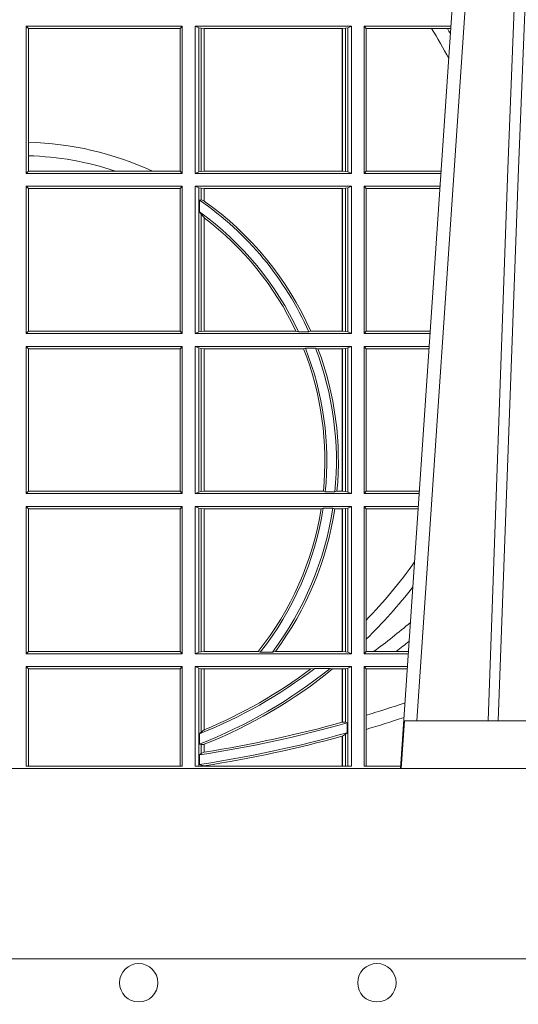
# Model space of a CAD drawing. Extents: x 191.7 to 210.7, y 143.4 to 165.6.
# Drawn here: x 196.7 to 196.8, y 159 to 159.2 of the extents above; entities that cross this region are included whole.
import ezdxf

# ---------------------------------------------------------------- set-up
doc = ezdxf.new("R2010")
doc.units = 0
doc.header["$LTSCALE"] = 0.02
doc.header["$PDMODE"] = 1
doc.header["$PDSIZE"] = 0.01
for name, color, linetype, lineweight in [('FRW-Bem_NL', 5, 'Continuous', 15), ('FRW-Rifi ST', 124, 'Continuous', 15), ('FRW-Vlies', 8, 'Continuous', 15)]:
    doc.layers.add(name, color=color, linetype=linetype, lineweight=lineweight)
doc.styles.get("Standard").update_dxf_attribs({"font": 'arial.ttf'})
doc.dimstyles.new('M20', dxfattribs={"dimscale": 20, "dimtxt": 0.0025, "dimasz": 0.0025, "dimexe": 0.002, "dimexo": 0.002, "dimgap": 0.001, "dimtad": 1, "dimzin": 1, "dimtxsty": 'Standard', "dimblk": 'ARCHTICK', "dimcen": 0.0025, "dimdle": 0.0012, "dimclrd": 256, "dimclre": 256, "dimclrt": 256, "dimadec": 1, "dimazin": 0, "dimtfac": 1, "dimtmove": 2, "dimatfit": 3, "dimfxl": 0, "dimarcsym": 0})

# ---------------------------------------------------------------- blocks, each defined once
blk = doc.blocks.new('Filtervlies_ST_gerade 80')
at = {"color": 0}
blk.add_lwpolyline([(0, 0.009999999999962483), (0.8000001296714458, 0.009999999999990905)], dxfattribs=at)
for centre in [(0.4250001296713606, 0.004999999999995453), (0.4750001296714288, 0.004999999999995453)]:
    blk.add_circle(centre, 0.004028360552529193, dxfattribs=at)
blk = doc.blocks.new('_ArchTick')
at = {"color": 0, "linetype": 'ByBlock', "const_width": 0.15}
blk.add_lwpolyline([(-0.5, -0.5), (0.5, 0.5)], dxfattribs=at)
blk = doc.blocks.new('*D120')
at = {"layer": 'Defpoints', "color": 0}
for p in [(196.2981531283996, 158.968664379647), (202.7981531114642, 158.9686643813117), (202.7981531114642, 158.5622241082753)]:
    blk.add_point(p, dxfattribs=at)
at = {"layer": 'FRW-Bem_NL', "lineweight": -2}
for p, q in [((196.2981531283996, 158.928664379647), (196.2981531283996, 158.5222241082753)), ((202.7981531114642, 158.9286643813117), (202.7981531114642, 158.5222241082753)), ((196.2741531283996, 158.5622241082753), (202.8221531114642, 158.5622241082753))]:
    blk.add_line(p, q, dxfattribs=at)
at = {"layer": 'FRW-Bem_NL', "lineweight": -2, "xscale": 0.05, "yscale": 0.05, "zscale": 0.05, "rotation": 180}
blk.add_blockref('_ArchTick', (196.2981531283996, 158.5622241082753), dxfattribs=at)
at = {"layer": 'FRW-Bem_NL', "lineweight": -2, "xscale": 0.05, "yscale": 0.05, "zscale": 0.05}
blk.add_blockref('_ArchTick', (202.7981531114642, 158.5622241082753), dxfattribs=at)
at = {"layer": 'FRW-Bem_NL', "insert": (200.8981830373867, 158.6147275189165), "char_height": 0.05, "attachment_point": 5}
blk.add_mtext('{\\H0.91667x;Lengte} = XX x 0,80 m = XX,XX m', dxfattribs=at)
blk = doc.blocks.new('ST-Block_UT')
at = {"color": 0, "linetype": 'Continuous'}
blk.add_line((0.07997975349400122, -0.2914999976421484), (0.09975000321850302, -2.947132315966883e-09), dxfattribs=at)
at = {"color": 0, "linetype": 'Continuous', "lineweight": 0}
blk.add_line((0.1024822652339878, -2.947132315966883e-09), (0.08339023441050131, -0.2814999960031344), dxfattribs=at)
at = {"color": 0, "linetype": 'Continuous', "lineweight": 5}
for p, q in [((0.08081681132298968, -0.2814999960031344), (0.0801000058650061, -0.2914999976421484)), ((0.1067567229270026, -0.2814999960031344), (0.08081681132298968, -0.2814999960031344))]:
    blk.add_line(p, q, dxfattribs=at)
at = {"color": 0, "linetype": 'Continuous', "lineweight": 0}
for points in [[(0.0983985871075106, -0.2814999960031344), (0.1025300458069864, -0.1656839728021282), (0.1055920928714897, -0.08773574527762662), (0.109344108402496, -2.947132315966883e-09)], [(0.1117989405985043, -2.947132315966883e-09), (0.1079116597769882, -0.08773574527762662), (0.1047423392529936, -0.1656839728021282), (0.1004690885540072, -0.2814999960031344)]]:
    blk.add_lwpolyline(points, dxfattribs=at)
at = {"color": 0, "linetype": 'Continuous'}
blk.add_lwpolyline([(0.4000000119204969, -0.2914999976421484), (0.4000000119204969, -0.3314999967481356), (-0.4000000000000057, -0.3314999967481356), (-0.4000000000000057, -0.2914999976421484)], close=True, dxfattribs=at)
blk = doc.blocks.new('ST-Block_SeitGitt')
at = {"color": 0, "linetype": 'Continuous', "lineweight": 0}
for p, q in [((0.4013500119554863, -0.1357499924565957), (0.4013500119554863, -0.1666499939824746)), ((0.4341500125820801, -0.1357499924565957), (0.4013500119554863, -0.1357499924565957)), ((0.4018393128872901, -0.1362393018867181), (0.4013500119554863, -0.1357499924565957)), ((0.4337307497854397, -0.1362393018867181), (0.4018393128872901, -0.1362393018867181)), ((0.4018393128872901, -0.1362393018867181), (0.4018393128872901, -0.1601057169105218)), ((0.4341500125820801, -0.1357499924565957), (0.4337307497854397, -0.1362393018867181)), ((0.4337307497854397, -0.1661606994535134), (0.4337307497854397, -0.1362393018867181)), ((0.4341500125820801, -0.1357499924565957), (0.4341500125820801, -0.1666499939824746)), ((0.4368500135834381, -0.1357499924565957), (0.4368500135834381, -0.1666499939824746)), ((0.4368500135834381, -0.1357499924565957), (0.4696500137443707, -0.1357499924565957)), ((0.4376151621337101, -0.1360813197757409), (0.4368500135834381, -0.1357499924565957)), ((0.4376151621337101, -0.1360813197757409), (0.438088426738517, -0.1361815598870919)), ((0.4376151621337101, -0.1663186815644906), (0.4376151621337101, -0.1360813197757409)), ((0.438088426738517, -0.1361815598870919), (0.4387080244715378, -0.1362492409612344)), ((0.438088426738517, -0.1662184414531396), (0.438088426738517, -0.1361815598870919)), ((0.4387080244715378, -0.1362492409612344), (0.4387692756946251, -0.1362492409612344)), ((0.4387080244715378, -0.1362492409612344), (0.4387080244715378, -0.1661507454778359)), ((0.4387692756946251, -0.1362492409612344), (0.4677307516331837, -0.1362492409612344)), ((0.4387692756946251, -0.1362492409612344), (0.4387692756946251, -0.1661507454778359)), ((0.4677307516331837, -0.1362492409612344), (0.467792002856271, -0.1362492409612344)), ((0.4677307516331837, -0.1661507454778359), (0.4677307516331837, -0.1362492409612344)), ((0.467792002856271, -0.1362492409612344), (0.4684116005892918, -0.1361815598870919)), ((0.467792002856271, -0.1661507454778359), (0.467792002856271, -0.1362492409612344)), ((0.4684116005892918, -0.1361815598870919), (0.4688848614688084, -0.1360813197757409)), ((0.4684116005892918, -0.1361815598870919), (0.4684116005892918, -0.1662184414531396)), ((0.4688848614688084, -0.1360813197757409), (0.4696500137443707, -0.1357499924565957)), ((0.4688848614688084, -0.1663186815644906), (0.4688848614688084, -0.1360813197757409)), ((0.4696500137443707, -0.1357499924565957), (0.4696500137443707, -0.1666499939824746)), ((0.4723500147457287, -0.1357499924565957), (0.4723500147457287, -0.1666499939824746)), ((0.4723500147457287, -0.1357499924565957), (0.4905431035905394, -0.1357499924565957)), ((0.4727692738170788, -0.1362393018867181), (0.4723500147457287, -0.1357499924565957)), ((0.4727692738170788, -0.1362393018867181), (0.486497892438905, -0.1362393018867181)), ((0.4727692738170788, -0.1661606994535134), (0.4727692738170788, -0.1362393018867181)), ((0.486497892438905, -0.1362393018867181), (0.4898150622840092, -0.1362393018867181)), ((0.4898150622840092, -0.1362393018867181), (0.4905099174162615, -0.1362393018867181)), ((0.4018393128872901, -0.1601057169105218), (0.4018393128872901, -0.1629459527398751)), ((0.4018393128872901, -0.1629459527398751), (0.4018393128872901, -0.1661606994535134)), ((0.4018393128872901, -0.1661606994535134), (0.4013500119554863, -0.1666499939824746)), ((0.4341500125820801, -0.1666499939824746), (0.4013500119554863, -0.1666499939824746)), ((0.4201216943557426, -0.1661606994535134), (0.4018393128872901, -0.1661606994535134)), ((0.4278712704773113, -0.1661606994535134), (0.4201216943557426, -0.1661606994535134)), ((0.4337307497854397, -0.1661606994535134), (0.4278712704773113, -0.1661606994535134)), ((0.4341500125820801, -0.1666499939824746), (0.4337307497854397, -0.1661606994535134)), ((0.4376151621337101, -0.1663186815644906), (0.4368500135834381, -0.1666499939824746)), ((0.4368500135834381, -0.1666499939824746), (0.4696500137443707, -0.1666499939824746)), ((0.4376151621337101, -0.1663186815644906), (0.438088426738517, -0.1662184414531396)), ((0.438088426738517, -0.1662184414531396), (0.4387080244715378, -0.1661507454778359)), ((0.4387080244715378, -0.1661507454778359), (0.4387692756946251, -0.1661507454778359)), ((0.4387692756946251, -0.1661507454778359), (0.4677307516331837, -0.1661507454778359)), ((0.4677307516331837, -0.1661507454778359), (0.467792002856271, -0.1661507454778359)), ((0.467792002856271, -0.1661507454778359), (0.4684116005892918, -0.1662184414531396)), ((0.4684116005892918, -0.1662184414531396), (0.4688848614688084, -0.1663186815644906)), ((0.4688848614688084, -0.1663186815644906), (0.4696500137443707, -0.1666499939824746)), ((0.4727692738170788, -0.1661606994535134), (0.4723500147457287, -0.1666499939824746)), ((0.4723500147457287, -0.1666499939824746), (0.4884473891556524, -0.1666499939824746)), ((0.4727692738170788, -0.1661606994535134), (0.4884805743192544, -0.1661606994535134)), ((0.4013500119554863, -0.1693499949838326), (0.4013500119554863, -0.2002499965097115)), ((0.4341500125820801, -0.1693499949838326), (0.4013500119554863, -0.1693499949838326)), ((0.4018393128872901, -0.169839304413955), (0.4013500119554863, -0.1693499949838326)), ((0.4341500125820801, -0.1693499949838326), (0.4337307497854397, -0.169839304413955)), ((0.4341500125820801, -0.1693499949838326), (0.4341500125820801, -0.2002499965097115)), ((0.4368500135834381, -0.1693499949838326), (0.4368500135834381, -0.2002499965097115)), ((0.4368500135834381, -0.1693499949838326), (0.4696500137443707, -0.1693499949838326)), ((0.4376151621337101, -0.1696813223029778), (0.4368500135834381, -0.1693499949838326)), ((0.4688848614688084, -0.1696813223029778), (0.4696500137443707, -0.1693499949838326)), ((0.4696500137443707, -0.1693499949838326), (0.4696500137443707, -0.2002499965097115)), ((0.4723500147457287, -0.1693499949838326), (0.4723500147457287, -0.2002499965097115)), ((0.4723500147457287, -0.1693499949838326), (0.4882642684179928, -0.1693499949838326)), ((0.4727692738170788, -0.169839304413955), (0.4723500147457287, -0.1693499949838326)), ((0.4018393128872901, -0.169839304413955), (0.4018393128872901, -0.1997607019807504)), ((0.4337307497854397, -0.169839304413955), (0.4018393128872901, -0.169839304413955)), ((0.4337307497854397, -0.1997607019807504), (0.4337307497854397, -0.169839304413955)), ((0.4376151621337101, -0.1696813223029778), (0.438088426738517, -0.1697815475131677)), ((0.4376151621337101, -0.1999186840917275), (0.4376151621337101, -0.1696813223029778)), ((0.438088426738517, -0.1697815475131677), (0.4387080244715378, -0.1698492434884713)), ((0.438088426738517, -0.1722311494018243), (0.438088426738517, -0.1697815475131677)), ((0.4387080244715378, -0.1698492434884713), (0.4387692756946251, -0.1698492434884713)), ((0.4387080244715378, -0.1698492434884713), (0.4387080244715378, -0.1724113789464639)), ((0.4387692756946251, -0.1698492434884713), (0.4677307516331837, -0.1698492434884713)), ((0.4387692756946251, -0.1698492434884713), (0.4387692756946251, -0.1724548605348275)), ((0.4677307516331837, -0.1698492434884713), (0.467792002856271, -0.1698492434884713)), ((0.4677307516331837, -0.1997507480050729), (0.4677307516331837, -0.1698492434884713)), ((0.467792002856271, -0.1698492434884713), (0.4684116005892918, -0.1697815475131677)), ((0.467792002856271, -0.1997507480050729), (0.467792002856271, -0.1698492434884713)), ((0.4684116005892918, -0.1697815475131677), (0.4688848614688084, -0.1696813223029778)), ((0.4684116005892918, -0.1697815475131677), (0.4684116005892918, -0.1998184439803765)), ((0.4688848614688084, -0.1999186840917275), (0.4688848614688084, -0.1696813223029778)), ((0.4727692738170788, -0.1997607019807504), (0.4727692738170788, -0.169839304413955)), ((0.4727692738170788, -0.169839304413955), (0.4882310822436864, -0.169839304413955)), ((0.438088426738517, -0.1722311494018243), (0.4377651683981583, -0.172263872351806)), ((0.4377651683981583, -0.172263872351806), (0.4377651683981583, -0.1747119245196984)), ((0.4387080244715378, -0.1724113789464639), (0.438088426738517, -0.1722311494018243)), ((0.438088426738517, -0.1752085802222894), (0.4377651683981583, -0.1747119245196984)), ((0.438088426738517, -0.1998184439803765), (0.438088426738517, -0.1752085802222894)), ((0.4387080244715378, -0.1759314951564477), (0.438088426738517, -0.1752085802222894)), ((0.4387080244715378, -0.1759314951564477), (0.4387080244715378, -0.1997507480050729)), ((0.4387692756946251, -0.1759779718782113), (0.4387692756946251, -0.1997507480050729)), ((0.4018393128872901, -0.1997607019807504), (0.4013500119554863, -0.2002499965097115)), ((0.4341500125820801, -0.2002499965097115), (0.4013500119554863, -0.2002499965097115)), ((0.4337307497854397, -0.1997607019807504), (0.4018393128872901, -0.1997607019807504)), ((0.4341500125820801, -0.2002499965097115), (0.4337307497854397, -0.1997607019807504)), ((0.4376151621337101, -0.1999186840917275), (0.4368500135834381, -0.2002499965097115)), ((0.4368500135834381, -0.2002499965097115), (0.4696500137443707, -0.2002499965097115)), ((0.4376151621337101, -0.1999186840917275), (0.438088426738517, -0.1998184439803765)), ((0.438088426738517, -0.1998184439803765), (0.4387080244715378, -0.1997507480050729)), ((0.4387080244715378, -0.1997507480050729), (0.4387692756946251, -0.1997507480050729)), ((0.4387692756946251, -0.1997507480050729), (0.4579981252546474, -0.1997507480050729)), ((0.4585246242578194, -0.1998868999149011), (0.4579981252546474, -0.1997507480050729)), ((0.4585246242578194, -0.1998868999149011), (0.4607217557723686, -0.1998868999149011)), ((0.4607217557723686, -0.1998868999149011), (0.4611204326148197, -0.1997507480050729)), ((0.4611204326148197, -0.1997507480050729), (0.4677307516331837, -0.1997507480050729)), ((0.4677307516331837, -0.1997507480050729), (0.467792002856271, -0.1997507480050729)), ((0.467792002856271, -0.1997507480050729), (0.4684116005892918, -0.1998184439803765)), ((0.4684116005892918, -0.1998184439803765), (0.4688848614688084, -0.1999186840917275)), ((0.4688848614688084, -0.1999186840917275), (0.4696500137443707, -0.2002499965097115)), ((0.4727692738170788, -0.1997607019807504), (0.4723500147457287, -0.2002499965097115)), ((0.4723500147457287, -0.2002499965097115), (0.4861685539831058, -0.2002499965097115)), ((0.4727692738170788, -0.1997607019807504), (0.4862017391467077, -0.1997607019807504)), ((0.4013500119554863, -0.2029499975110696), (0.4013500119554863, -0.2338499990369485)), ((0.4341500125820801, -0.2029499975110696), (0.4013500119554863, -0.2029499975110696)), ((0.4018393128872901, -0.2034392920400308), (0.4013500119554863, -0.2029499975110696)), ((0.4018393128872901, -0.2034392920400308), (0.4018393128872901, -0.2333606896068261)), ((0.4337307497854397, -0.2034392920400308), (0.4018393128872901, -0.2034392920400308)), ((0.4341500125820801, -0.2029499975110696), (0.4337307497854397, -0.2034392920400308)), ((0.4337307497854397, -0.2333606896068261), (0.4337307497854397, -0.2034392920400308)), ((0.4341500125820801, -0.2029499975110696), (0.4341500125820801, -0.2338499990369485)), ((0.4368500135834381, -0.2029499975110696), (0.4696500137443707, -0.2029499975110696)), ((0.4368500135834381, -0.2029499975110696), (0.4368500135834381, -0.2338499990369485)), ((0.4376151621337101, -0.2032813099290536), (0.4368500135834381, -0.2029499975110696)), ((0.4376151621337101, -0.2335186717178033), (0.4376151621337101, -0.2032813099290536)), ((0.4376151621337101, -0.2032813099290536), (0.438088426738517, -0.2033815500404046)), ((0.438088426738517, -0.2033815500404046), (0.4387080244715378, -0.2034492460157082)), ((0.438088426738517, -0.2334184316064523), (0.438088426738517, -0.2033815500404046)), ((0.4387080244715378, -0.2034492460157082), (0.4387692756946251, -0.2034492460157082)), ((0.4387080244715378, -0.2034492460157082), (0.4387080244715378, -0.2333507505323098)), ((0.4387692756946251, -0.2034492460157082), (0.4595958575601742, -0.2034492460157082)), ((0.4387692756946251, -0.2034492460157082), (0.4387692756946251, -0.2333507505323098)), ((0.4599931821222469, -0.2033130941058801), (0.4595958575601742, -0.2034492460157082)), ((0.4599931821222469, -0.2033130941058801), (0.4621384091670677, -0.2033130941058801)), ((0.4621384091670677, -0.2033130941058801), (0.4626385778184101, -0.2034492460157082)), ((0.4626385778184101, -0.2034492460157082), (0.4677307516331837, -0.2034492460157082)), ((0.4677307516331837, -0.2034492460157082), (0.467792002856271, -0.2034492460157082)), ((0.4677307516331837, -0.2333507505323098), (0.4677307516331837, -0.2034492460157082)), ((0.467792002856271, -0.2034492460157082), (0.4684116005892918, -0.2033815500404046)), ((0.467792002856271, -0.2333507505323098), (0.467792002856271, -0.2034492460157082)), ((0.4684116005892918, -0.2033815500404046), (0.4688848614688084, -0.2032813099290536)), ((0.4684116005892918, -0.2033815500404046), (0.4684116005892918, -0.2334184316064523)), ((0.4688848614688084, -0.2032813099290536), (0.4696500137443707, -0.2029499975110696)), ((0.4688848614688084, -0.2335186717178033), (0.4688848614688084, -0.2032813099290536)), ((0.4696500137443707, -0.2029499975110696), (0.4696500137443707, -0.2338499990369485)), ((0.4723500147457287, -0.2029499975110696), (0.4723500147457287, -0.2338499990369485)), ((0.4723500147457287, -0.2029499975110696), (0.4859854332454177, -0.2029499975110696)), ((0.4727692738170788, -0.2034392920400308), (0.4723500147457287, -0.2029499975110696)), ((0.4727692738170788, -0.2333606896068261), (0.4727692738170788, -0.2034392920400308)), ((0.4727692738170788, -0.2034392920400308), (0.4859522480817589, -0.2034392920400308)), ((0.4018393128872901, -0.2333606896068261), (0.4013500119554863, -0.2338499990369485)), ((0.4337307497854397, -0.2333606896068261), (0.4018393128872901, -0.2333606896068261)), ((0.4341500125820801, -0.2338499990369485), (0.4337307497854397, -0.2333606896068261)), ((0.4376151621337101, -0.2335186717178033), (0.438088426738517, -0.2334184316064523)), ((0.438088426738517, -0.2334184316064523), (0.4387080244715378, -0.2333507505323098)), ((0.4387080244715378, -0.2333507505323098), (0.4387692756946251, -0.2333507505323098)), ((0.4387692756946251, -0.2333507505323098), (0.4637649789447948, -0.2333507505323098)), ((0.464172980188863, -0.233486902442138), (0.4637649789447948, -0.2333507505323098)), ((0.4661828637118504, -0.233486902442138), (0.4666175454850361, -0.2333507505323098)), ((0.4666175454850361, -0.2333507505323098), (0.4677307516331837, -0.2333507505323098)), ((0.4677307516331837, -0.2333507505323098), (0.467792002856271, -0.2333507505323098)), ((0.467792002856271, -0.2333507505323098), (0.4684116005892918, -0.2334184316064523)), ((0.4684116005892918, -0.2334184316064523), (0.4688848614688084, -0.2335186717178033)), ((0.4727692738170788, -0.2333606896068261), (0.4723500147457287, -0.2338499990369485)), ((0.4727692738170788, -0.2333606896068261), (0.483922904984837, -0.2333606896068261)), ((0.4341500125820801, -0.2338499990369485), (0.4013500119554863, -0.2338499990369485)), ((0.4376151621337101, -0.2335186717178033), (0.4368500135834381, -0.2338499990369485)), ((0.4368500135834381, -0.2338499990369485), (0.4696500137443707, -0.2338499990369485)), ((0.464172980188863, -0.233486902442138), (0.4661828637118504, -0.233486902442138)), ((0.4688848614688084, -0.2335186717178033), (0.4696500137443707, -0.2338499990369485)), ((0.4723500147457287, -0.2338499990369485), (0.4838897188105307, -0.2338499990369485)), ((0.4013500119554863, -0.2365500000383065), (0.4013500119554863, -0.2674500015641854)), ((0.4341500125820801, -0.2365500000383065), (0.4013500119554863, -0.2365500000383065)), ((0.4018393128872901, -0.2370392945672677), (0.4013500119554863, -0.2365500000383065)), ((0.4337307497854397, -0.2370392945672677), (0.4018393128872901, -0.2370392945672677)), ((0.4018393128872901, -0.2370392945672677), (0.4018393128872901, -0.2669607070352242)), ((0.4341500125820801, -0.2365500000383065), (0.4337307497854397, -0.2370392945672677)), ((0.4337307497854397, -0.2669607070352242), (0.4337307497854397, -0.2370392945672677)), ((0.4341500125820801, -0.2365500000383065), (0.4341500125820801, -0.2674500015641854)), ((0.4368500135834381, -0.2365500000383065), (0.4696500137443707, -0.2365500000383065)), ((0.4368500135834381, -0.2365500000383065), (0.4368500135834381, -0.2674500015641854)), ((0.4376151621337101, -0.2368813124562905), (0.4368500135834381, -0.2365500000383065)), ((0.4376151621337101, -0.2368813124562905), (0.438088426738517, -0.2369815525676415)), ((0.4376151621337101, -0.2671186891462014), (0.4376151621337101, -0.2368813124562905)), ((0.438088426738517, -0.2369815525676415), (0.4387080244715378, -0.2370492485429452)), ((0.438088426738517, -0.2670184341336892), (0.438088426738517, -0.2369815525676415)), ((0.4387080244715378, -0.2370492485429452), (0.4387692756946251, -0.2370492485429452)), ((0.4387080244715378, -0.2370492485429452), (0.4387080244715378, -0.2669507530595467)), ((0.4387692756946251, -0.2370492485429452), (0.4632875755424664, -0.2370492485429452)), ((0.4387692756946251, -0.2370492485429452), (0.4387692756946251, -0.2669507530595467)), ((0.4637336790557072, -0.2369130817319558), (0.4632875755424664, -0.2370492485429452)), ((0.4637336790557072, -0.2369130817319558), (0.4657569959755108, -0.2369130817319558)), ((0.4657569959755108, -0.2369130817319558), (0.4661607280368969, -0.2370492485429452)), ((0.4661607280368969, -0.2370492485429452), (0.4677307516331837, -0.2370492485429452)), ((0.4677307516331837, -0.2370492485429452), (0.467792002856271, -0.2370492485429452)), ((0.4677307516331837, -0.2669507530595467), (0.4677307516331837, -0.2370492485429452)), ((0.467792002856271, -0.2370492485429452), (0.4684116005892918, -0.2369815525676415)), ((0.467792002856271, -0.2669507530595467), (0.467792002856271, -0.2370492485429452)), ((0.4684116005892918, -0.2369815525676415), (0.4688848614688084, -0.2368813124562905)), ((0.4684116005892918, -0.2369815525676415), (0.4684116005892918, -0.2670184341336892)), ((0.4688848614688084, -0.2368813124562905), (0.4696500137443707, -0.2365500000383065)), ((0.4688848614688084, -0.2671186891462014), (0.4688848614688084, -0.2368813124562905)), ((0.4696500137443707, -0.2365500000383065), (0.4696500137443707, -0.2674500015641854)), ((0.4723500147457287, -0.2365500000383065), (0.4723500147457287, -0.2674500015641854)), ((0.4723500147457287, -0.2365500000383065), (0.4837065980728994, -0.2365500000383065)), ((0.4727692738170788, -0.2370392945672677), (0.4723500147457287, -0.2365500000383065)), ((0.4727692738170788, -0.2603746620084451), (0.4727692738170788, -0.2370392945672677)), ((0.4727692738170788, -0.2370392945672677), (0.483673412909269, -0.2370392945672677)), ((0.4727692738170788, -0.2643870976831124), (0.4727692738170788, -0.2603746620084451)), ((0.4727692738170788, -0.2669607070352242), (0.4727692738170788, -0.2643870976831124)), ((0.4018393128872901, -0.2669607070352242), (0.4013500119554863, -0.2674500015641854)), ((0.4341500125820801, -0.2674500015641854), (0.4013500119554863, -0.2674500015641854)), ((0.4337307497854397, -0.2669607070352242), (0.4018393128872901, -0.2669607070352242)), ((0.4341500125820801, -0.2674500015641854), (0.4337307497854397, -0.2669607070352242)), ((0.4376151621337101, -0.2671186891462014), (0.4368500135834381, -0.2674500015641854)), ((0.4368500135834381, -0.2674500015641854), (0.4696500137443707, -0.2674500015641854)), ((0.4376151621337101, -0.2671186891462014), (0.438088426738517, -0.2670184341336892)), ((0.438088426738517, -0.2670184341336892), (0.4387080244715378, -0.2669507530595467)), ((0.4387080244715378, -0.2669507530595467), (0.4387692756946251, -0.2669507530595467)), ((0.4387692756946251, -0.2669507530595467), (0.4501023091371223, -0.2669507530595467)), ((0.4505300991232559, -0.2670869198705361), (0.4501023091371223, -0.2669507530595467)), ((0.4505300991232559, -0.2670869198705361), (0.453059314190881, -0.2670869198705361)), ((0.453059314190881, -0.2670869198705361), (0.4536858111615345, -0.2669507530595467)), ((0.4536858111615345, -0.2669507530595467), (0.4677307516331837, -0.2669507530595467)), ((0.4677307516331837, -0.2669507530595467), (0.467792002856271, -0.2669507530595467)), ((0.467792002856271, -0.2669507530595467), (0.4684116005892918, -0.2670184341336892)), ((0.4684116005892918, -0.2670184341336892), (0.4688848614688084, -0.2671186891462014)), ((0.4688848614688084, -0.2671186891462014), (0.4696500137443707, -0.2674500015641854)), ((0.4727692738170788, -0.2669607070352242), (0.4723500147457287, -0.2674500015641854)), ((0.4723500147457287, -0.2674500015641854), (0.4816108836380124, -0.2674500015641854)), ((0.4727692738170788, -0.2669607070352242), (0.4743264079089329, -0.2669607070352242)), ((0.4743264079089329, -0.2669607070352242), (0.4790647163982555, -0.2669607070352242)), ((0.4790647163982555, -0.2669607070352242), (0.4816440688016712, -0.2669607070352242)), ((0.4013500119554863, -0.2701500025655434), (0.4013500119554863, -0.2910287049676583)), ((0.4341500125820801, -0.2701500025655434), (0.4013500119554863, -0.2701500025655434)), ((0.4018393128872901, -0.2706392970945046), (0.4013500119554863, -0.2701500025655434)), ((0.4018393128872901, -0.2706392970945046), (0.4018393128872901, -0.2910287049676583)), ((0.4337307497854397, -0.2706392970945046), (0.4018393128872901, -0.2706392970945046)), ((0.4341500125820801, -0.2701500025655434), (0.4337307497854397, -0.2706392970945046)), ((0.4337307497854397, -0.2910287049676583), (0.4337307497854397, -0.2706392970945046)), ((0.4341500125820801, -0.2701500025655434), (0.4341500125820801, -0.2910287049676583)), ((0.4368500135834381, -0.2701500025655434), (0.4368500135834381, -0.2910287049676583)), ((0.4368500135834381, -0.2701500025655434), (0.4696500137443707, -0.2701500025655434)), ((0.4376151621337101, -0.2704813149835275), (0.4368500135834381, -0.2701500025655434)), ((0.4376151621337101, -0.2704813149835275), (0.438088426738517, -0.2705815401937173)), ((0.4376151621337101, -0.2910287049676583), (0.4376151621337101, -0.2704813149835275)), ((0.438088426738517, -0.2705815401937173), (0.4387080244715378, -0.2706492510701821)), ((0.438088426738517, -0.2838942674066232), (0.438088426738517, -0.2705815401937173)), ((0.4387080244715378, -0.2706492510701821), (0.4387692756946251, -0.2706492510701821)), ((0.4387080244715378, -0.2706492510701821), (0.4387080244715378, -0.2834163275624917)), ((0.4387692756946251, -0.2706492510701821), (0.4611014410848782, -0.2706492510701821)), ((0.4387692756946251, -0.2706492510701821), (0.4387692756946251, -0.2833910551931069)), ((0.4619748391206429, -0.2705130842591927), (0.4611014410848782, -0.2706492510701821)), ((0.4619748391206429, -0.2705130842591927), (0.4652141168708965, -0.2705130842591927)), ((0.4652141168708965, -0.2705130842591927), (0.4657133579249546, -0.2706492510701821)), ((0.4657133579249546, -0.2706492510701821), (0.4677307516331837, -0.2706492510701821)), ((0.4677307516331837, -0.2706492510701821), (0.467792002856271, -0.2706492510701821)), ((0.4677307516331837, -0.2818108168508218), (0.4677307516331837, -0.2706492510701821)), ((0.467792002856271, -0.2706492510701821), (0.4684116005892918, -0.2705815401937173)), ((0.467792002856271, -0.2817937103177712), (0.467792002856271, -0.2706492510701821)), ((0.4684116005892918, -0.2705815401937173), (0.4688848614688084, -0.2704813149835275)), ((0.4684116005892918, -0.2705815401937173), (0.4684116005892918, -0.2818365958596871)), ((0.4688848614688084, -0.2704813149835275), (0.4696500137443707, -0.2701500025655434)), ((0.4688848614688084, -0.2910287049676583), (0.4688848614688084, -0.2704813149835275)), ((0.4696500137443707, -0.2701500025655434), (0.4696500137443707, -0.2910287049676583)), ((0.4723500147457287, -0.2701500025655434), (0.4814277629003527, -0.270150002565515)), ((0.4723500147457287, -0.2701500025655434), (0.4723500147457287, -0.2910287049676583)), ((0.4727692738170788, -0.2706392970945046), (0.4723500147457287, -0.2701500025655434)), ((0.4727692738170788, -0.2706392970945046), (0.4813945777366939, -0.2706392970945046)), ((0.4727692738170788, -0.280348685112159), (0.4727692738170788, -0.2706392970945046)), ((0.4727692738170788, -0.2833125260736153), (0.4727692738170788, -0.280348685112159)), ((0.4684116005892918, -0.2818365958596871), (0.467792002856271, -0.2817937103177712)), ((0.4687348589296505, -0.2819645372296975), (0.4684116005892918, -0.2818365958596871)), ((0.4687348589296505, -0.28404238494889), (0.4687348589296505, -0.2819645372296975)), ((0.4377651683981583, -0.2842512098218606), (0.438088426738517, -0.2838942674066232)), ((0.4377651683981583, -0.2842512098218606), (0.4377651683981583, -0.2864009407426522)), ((0.438088426738517, -0.2838942674066232), (0.4387080244715378, -0.2834163275624917)), ((0.4677307516331837, -0.2910287049676583), (0.4677307516331837, -0.2847570446397469)), ((0.4684116005892918, -0.2843518522645638), (0.467792002856271, -0.2847401765252755)), ((0.467792002856271, -0.2910287049676583), (0.467792002856271, -0.2847401765252755)), ((0.4687348589296505, -0.28404238494889), (0.4684116005892918, -0.2843518522645638)), ((0.4684116005892918, -0.2843518522645638), (0.4684116005892918, -0.2910287049676583)), ((0.4727692738170788, -0.2910287049676583), (0.4727692738170788, -0.2833125260736153)), ((0.4377651683981583, -0.2864009407426522), (0.438088426738517, -0.2865010169412301)), ((0.438088426738517, -0.2865010169412301), (0.4387080244715378, -0.2864800659085915)), ((0.438088426738517, -0.2883973089124368), (0.438088426738517, -0.2865010169412301)), ((0.4387080244715378, -0.2864800659085915), (0.4387080244715378, -0.2880908218290017)), ((0.4387692741547369, -0.2864555999819913), (0.4387080247044821, -0.2864800691287144)), ((0.4387692756946251, -0.2864555982019112), (0.4387692756946251, -0.2880812850858376)), ((0.438088426738517, -0.2883973089124368), (0.4377651683981583, -0.28865983757035)), ((0.4377651683981583, -0.28865983757035), (0.4377651683981583, -0.2906824317838357)), ((0.4387080244715378, -0.2880908218290017), (0.438088426738517, -0.2883973089124368)), ((0.4341500125820801, -0.2910287049676583), (0.4013500119554863, -0.2910287049676583)), ((0.4696500137443707, -0.2910287049676583), (0.4368500135834381, -0.2910287049676583)), ((0.438088426738517, -0.2908470896150277), (0.4377651683981583, -0.2906824317838357)), ((0.438088426738517, -0.2910287049676583), (0.438088426738517, -0.2908470896150277)), ((0.4387080244715378, -0.2909636166955636), (0.438088426738517, -0.2908470896150277)), ((0.4387080244715378, -0.2909636166955636), (0.4387080244715378, -0.2910287049676583)), ((0.4387692741547369, -0.2909542124715756), (0.4387080247044821, -0.2909636295630946)), ((0.4387692756946251, -0.2909541991616891), (0.4387692756946251, -0.2910287049676583)), ((0.4800117177273648, -0.2910287049676583), (0.4723500147457287, -0.2910287049676583))]:
    blk.add_line(p, q, dxfattribs=at)
for points in [[(0.4677307516331837, -0.2818108168508218), (0.4677384033794567, -0.2818086710836099), (0.4677460625763104, -0.2818065551187203), (0.467753721773164, -0.2818044093515084), (0.467761373519437, -0.2818022635842965), (0.4677690327162907, -0.281800147619407), (0.4677766844625637, -0.2817980018521951), (0.4677843436594173, -0.2817958560849831), (0.467792002856271, -0.2817937103177712)], [(0.4387692756946251, -0.2833910551931069), (0.4387616202230618, -0.28339421423928), (0.4387539647514984, -0.2833973732854531), (0.4387463092799351, -0.2834005323316262), (0.4387386500830814, -0.2834036913777993), (0.4387309946115181, -0.2834068504239724), (0.4387233391399548, -0.2834100094701455), (0.4387156799431011, -0.2834131685163186), (0.4387080244715378, -0.2834163275624917)], [(0.4677307516331837, -0.2847570446397469), (0.4677384033794567, -0.2847549286748574), (0.4677460625763104, -0.2847528425122903), (0.467753721773164, -0.2847507265474007), (0.467761373519437, -0.2847486105825112), (0.4677690327162907, -0.2847464946176217), (0.4677766844625637, -0.2847443786527322), (0.4677843436594173, -0.2847422626878426), (0.467792002856271, -0.2847401765252755)], [(0.4387080244715378, -0.2880908218290017), (0.4387156799431011, -0.2880896297361062), (0.4387233391399548, -0.2880884376432107), (0.4387309946115181, -0.2880872455503152), (0.4387386500830814, -0.2880860534574197), (0.4387463055546448, -0.2880848613645242), (0.4387539610262081, -0.2880836692716287), (0.4387616164977715, -0.2880824771787331), (0.4387692756946251, -0.2880812850858376)]]:
    blk.add_lwpolyline(points, dxfattribs=at)
for centre, radius, start, end in [((0.4000000119204685, -0.1894999967481397), 0.1015804391283391, 27.52606695703462, 31.62250587321116), ((0.4000000119204685, -0.1894999967481397), 0.1044195608716611, 29.99151658121466, 30.66811845199221), ((0.4000000119204685, -0.226999996748134), 0.06691956087166187, 65.38688078475494, 88.42501274623099), ((0.4000000119204685, -0.226999996748134), 0.06408043912833938, 71.69914413044734, 88.35521323706976), ((0.4000000119204685, -0.226999996748134), 0.06650000000000028, 24.06141612586883, 55.39628763630414), ((0.4000000119204685, -0.226999996748134), 0.06691956087166175, 54.59577679900128, 54.66008934082265), ((0.4000000119204685, -0.226999996748134), 0.06691956087166175, 24.02869351321628, 54.59577679900128), ((0.4000000119204685, -0.226999996748134), 0.06450000000000017, 24.85719138378051, 54.16123493511686), ((0.4000000119204685, -0.226999996748134), 0.06408043912833915, 52.77048821197871, 52.83923767424622), ((0.4000000119204685, -0.226999996748134), 0.06408043912833934, 25.16554330694076, 52.77048821197871), ((0.4000000119204685, -0.226999996748134), 0.06408043912833904, 354.312312929932, 21.56266108868797), ((0.4000000119204685, -0.226999996748134), 0.06449999999999997, 354.2278767010974, 21.54543369813472), ((0.4000000119204685, -0.226999996748134), 0.0665000000000003, 354.4020375844578, 20.86664720223022), ((0.4000000119204685, -0.226999996748134), 0.06691956087166118, 354.5543636672016, 20.60517855894449), ((0.4000000119204685, -0.226999996748134), 0.06408043912833898, 321.43171648663, 350.9774937669516), ((0.4000000119204685, -0.226999996748134), 0.06450000000000024, 321.574064126002, 351.1590944179429), ((0.4000000119204685, -0.226999996748134), 0.06650000000000043, 322.9285369895041, 351.4270203904113), ((0.4000000119204685, -0.226999996748134), 0.06691956087166116, 323.3449037203593, 351.3632740609867), ((0.4000000119204685, -0.1894999967481397), 0.1015804391283392, 315.7556555683426, 324.7139342513109), ((0.4000000119204685, -0.1894999967481397), 0.1044195608716612, 314.1782583613747, 322.248484627135), ((0.4000000119204685, -0.164499996748134), 0.1265804391283391, 305.9576449802584, 310.4101495185143), ((0.4000000119204685, -0.164499996748134), 0.1294195608716612, 307.6558919086418, 309.1964462009755), ((0.4000000119204685, -0.1894999967481397), 0.1040000000000004, 291.2923294964397, 308.8334487260432), ((0.4000000119204685, -0.1894999967481397), 0.1020000000000002, 291.7308280203259, 307.415904763836), ((0.4000000119204685, -0.1894999967481397), 0.1044195608716609, 291.7947971491637, 308.9999914445832), ((0.4000000119204685, -0.1894999967481397), 0.1015804391283389, 292.4365886808177, 306.977965528383), ((0.4000000119204685, -0.03899999674811738), 0.2520804391283386, 286.7786329311284, 288.7222196930284), ((0.4000000119204685, -0.03899999674811738), 0.2549195608716609, 286.5863292198312, 288.4568212274773), ((0.4000000119204685, -0.03899999674811738), 0.2525000000000003, 278.6017169477234, 285.7962461858254), ((0.4000000119204685, -0.03899999674811738), 0.2520804391283393, 278.84704366586, 285.5861508292808), ((0.4000000119204685, -0.03899999674811738), 0.2545000000000023, 278.5336135988412, 285.6689068041018), ((0.4000000119204685, -0.03899999674811738), 0.254919560871661, 278.7477339944823, 285.4082270906601)]:
    blk.add_arc(centre, radius, start, end, dxfattribs=at)
blk = doc.blocks.new('QuadroControl-ST_1')
at = {"color": 0}
for name, p in [('ST-Block_SeitGitt', (-0.4000149444761973, -0.3314999967481356)), ('ST-Block_UT', (-1.49444761916584e-05, -0.3314999967481356))]:
    blk.add_blockref(name, p, dxfattribs=at)

msp = doc.modelspace()

# ---------------------------------------------------------------- block references
at = {"layer": 'FRW-Rifi ST'}
msp.add_blockref('QuadroControl-ST_1', (196.6981680499788, 159.6316643888768), dxfattribs=at)
at = {"layer": 'FRW-Vlies'}
msp.add_blockref('Filtervlies_ST_gerade 80', (196.2981531283996, 158.958664379647), dxfattribs=at)

# ---------------------------------------------------------------- dimensions: what is measured, and where the dimension line sits
at = {"layer": 'FRW-Bem_NL'}
dim = msp.add_linear_dim(base=(202.7981531114642, 158.5622241082753), p1=(196.2981531283996, 158.968664379647), p2=(202.7981531114642, 158.9686643813117), text='{\\H0.91667x;Lengte} = XX x 0,80 m = XX,XX m', dimstyle='M20', dxfattribs=at)
dim.commit()
dim.dimension.update_dxf_attribs({"geometry": '*D120', "text_midpoint": (200.8981830373867, 158.6147275189165), "dimtype": 160})

doc.saveas('drawing.dxf')
